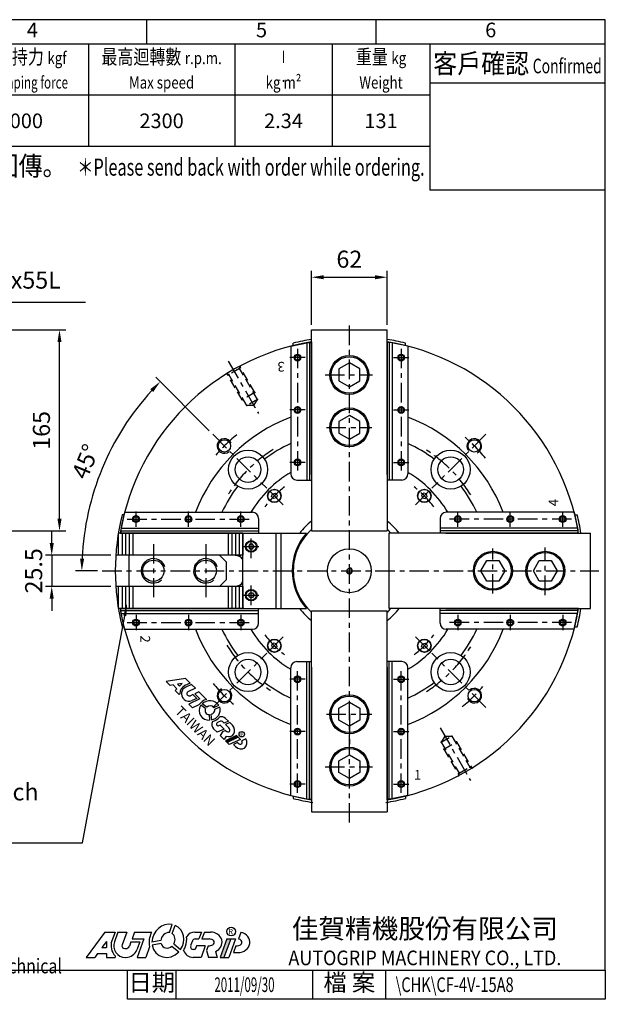
# Model space of a CAD drawing. Units: millimetres. Extents: x -20 to 1128, y -28 to 780.
# Drawn here: x 648 to 1128, y -28 to 780 of the extents above; entities that cross this region are included whole.
import ezdxf
from ezdxf.enums import TextEntityAlignment as Align

# ---------------------------------------------------------------- set-up
doc = ezdxf.new("R2010")
doc.units = ezdxf.units.MM
doc.header["$LTSCALE"] = 4
doc.linetypes.add('CENTER', pattern=[7, 4, -1, 1, -1])
doc.linetypes.add('HIDDEN', pattern=[9.525, 6.35, -3.175])
doc.layers.add('AM_5', color=1, linetype='Continuous', lineweight=25)
for name, color, linetype in [('BORDER', 7, 'Continuous'), ('CENTER', 4, 'CENTER'), ('DIM', 1, 'Continuous'), ('DRAW', 7, 'Continuous'), ('HIDDEN', 3, 'HIDDEN')]:
    doc.layers.add(name, color=color, linetype=linetype)
doc.styles.get("Standard").update_dxf_attribs({"font": 'romans.shx', "bigfont": 'CHINESET.SHX'})
doc.dimstyles.new('AM_ISO$0', dxfattribs={"dimtxt": 3.5, "dimasz": 2.5, "dimexe": 1.3, "dimexo": 1, "dimgap": 1.5, "dimtad": 1, "dimdec": 3, "dimdsep": 46, "dimtxsty": 'Standard', "dimblk1": '_ACMFILLED15', "dimblk2": '_ACMFILLED15', "dimcen": 0, "dimclrd": 2, "dimclre": 2, "dimclrt": 1, "dimaunit": 1, "dimadec": 3, "dimazin": 2, "dimtfac": 0.65, "dimtdec": 3, "dimtix": 1, "dimtmove": 0, "dimatfit": 3, "dimfxl": 0, "dimlwd": -1, "dimlwe": -1, "dimarcsym": 0})
doc.dimstyles.new('AM_ISO$2', dxfattribs={"dimtxt": 3.5, "dimasz": 2.5, "dimexe": 1.3, "dimexo": 1, "dimgap": 1.5, "dimtad": 1, "dimtoh": 1, "dimdsep": 46, "dimtxsty": 'Standard', "dimblk1": '_ACMFILLED15', "dimblk2": '_ACMFILLED15', "dimcen": 0, "dimclrd": 2, "dimclre": 2, "dimclrt": 1, "dimaunit": 1, "dimadec": 3, "dimazin": 2, "dimtfac": 0.65, "dimtix": 1, "dimtmove": 1, "dimatfit": 3, "dimfxl": 0, "dimlwd": -1, "dimlwe": -1, "dimarcsym": 0})

# ---------------------------------------------------------------- blocks, each defined once
blk = doc.blocks.new('A4H')
at = {"layer": 'BORDER', "color": 2}
for p, q in [((282, 195), (-5, 195)), ((188, 190), (188, 195)), ((235, 190), (235, 195)), ((282, 190), (282, 195))]:
    blk.add_line(p, q, dxfattribs=at)
at = {"layer": 'BORDER'}
for p, q in [((282, 190), (0, 190)), ((282, 0), (282, 190)), ((0, 0), (282, 0))]:
    blk.add_line(p, q, dxfattribs=at)
at = {"layer": 'BORDER', "color": 1, "char_height": 3, "width": 47, "attachment_point": 5}
for s, insert in [('4', (164.5, 192.5)), ('5', (211.5, 192.5)), ('6', (258.5, 192.5))]:
    blk.add_mtext(s, dxfattribs=dict(at, insert=insert))
blk = doc.blocks.new('GRIP-A4H(夾頭)標題欄')
at = {"layer": 'BORDER'}
blk.add_hatch(color=1, dxfattribs=at).paths.add_polyline_path([(-76.83, 6.4), (-77.63, 6.4), (-79.01, 2.6), (-78.21, 2.6)])
at = {"layer": 'BORDER', "color": 2}
for p, q in [((-106, 190), (-106, 169)), ((-76, 190), (-76, 169)), ((-56, 190), (-56, 169)), ((0, 182), (-36, 182)), ((-36, 179.5), (-282, 179.5)), ((-98, -6), (-98, 0)), ((-88, -6), (-88, 0)), ((0, 0), (0, -6)), ((-60, -6), (-60, 0)), ((-45, -6), (-45, 0)), ((0, -6), (-98, -6))]:
    blk.add_line(p, q, dxfattribs=at)
at = {"layer": 'BORDER'}
for p, q in [((-36, 190), (-36, 160)), ((-36, 169), (-282, 169)), ((0, 160), (-36, 160))]:
    blk.add_line(p, q, dxfattribs=at)
at = {"layer": 'DRAW', "color": 1}
for p, q in [((-89.4, 7.69), (-88.8, 9.34)), ((-88.83, 7.5), (-88.23, 9.17)), ((-77.63, 6.4), (-79.01, 2.6)), ((-76.83, 6.4), (-78.21, 2.6)), ((-77.63, 6.4), (-76.83, 6.4)), ((-91.14, 6.05), (-92.97, 5.73)), ((-91.09, 5.45), (-92.92, 5.13)), ((-88.88, 4.92), (-87.47, 3.74)), ((-88.49, 5.38), (-87.1, 4.21)), ((-79.01, 2.6), (-78.21, 2.6))]:
    blk.add_line(p, q, dxfattribs=at)
at = {"layer": 'DRAW', "color": 5}
for p, q in [((-102.66, 7.8), (-106.5, 2.6)), ((-102.66, 7.8), (-100.55, 7.8)), ((-100.55, 7.8), (-101.2, 6.01)), ((-99.95, 7.8), (-100.67, 5.82)), ((-99.95, 7.8), (-98.15, 7.8)), ((-98.15, 7.8), (-99.09, 5.21)), ((-96.55, 7.8), (-97.06, 6.4)), ((-97.06, 6.4), (-94.66, 6.4)), ((-96.55, 7.8), (-93.02, 7.8)), ((-94.66, 6.4), (-96.04, 2.6)), ((-84.15, 7.8), (-82.82, 7.8)), ((-84.11, 6.4), (-83.33, 6.4)), ((-82.82, 7.8), (-83.33, 6.4)), ((-82.22, 7.8), (-82.73, 6.4)), ((-82.73, 6.4), (-81.2, 6.4)), ((-82.22, 7.8), (-81, 7.8)), ((-75.83, 6.4), (-77.21, 2.6)), ((-76.83, 6.4), (-75.83, 6.4)), ((-74.74, 7.74), (-75.24, 6.38)), ((-102.3, 5.85), (-103.22, 4.6)), ((-103.22, 4.6), (-102.3, 4.6)), ((-102.3, 5.85), (-102.3, 4.6)), ((-98.53, 4.4), (-98.35, 4.4)), ((-97.28, 5.8), (-97.6, 4.93)), ((-97.28, 5.8), (-95.48, 5.8)), ((-95.48, 5.8), (-96.07, 4.18)), ((-93.46, 4.76), (-94.24, 2.6)), ((-84.67, 6.01), (-85.04, 5.01)), ((-84.13, 4.2), (-84.47, 4.2)), ((-83.84, 5), (-84.13, 4.2)), ((-82.04, 5), (-83.84, 5)), ((-82.04, 5), (-82.91, 2.6)), ((-81.44, 5), (-81.79, 4.02)), ((-81.44, 5), (-81.2, 5)), ((-75.74, 5), (-76.25, 3.6)), ((-75.74, 5), (-75.5, 5)), ((-106.5, 2.6), (-104.7, 2.6)), ((-104.11, 3.4), (-104.7, 2.6)), ((-104.11, 3.4), (-102.3, 3.4)), ((-102.3, 3.4), (-102.3, 2.6)), ((-102.3, 2.6), (-100.5, 2.6)), ((-100.5, 2.89), (-100.5, 2.6)), ((-98.42, 2.6), (-98.32, 2.6)), ((-96.04, 2.6), (-94.24, 2.6)), ((-82.91, 2.6), (-84.53, 2.6)), ((-81.79, 4.02), (-81.41, 2.6)), ((-79.61, 2.6), (-81.41, 2.6)), ((-79.94, 3.82), (-79.61, 2.6)), ((-78.21, 2.6), (-77.21, 2.6)), ((-76.25, 3.6), (-75.3, 3.6))]:
    blk.add_line(p, q, dxfattribs=at)
at = {"layer": 'DRAW', "color": 1}
blk.add_circle((-76.73, 7.9), 0.9, dxfattribs=at)
at = {"layer": 'DRAW', "color": 5}
for centre, radius, start, end in [((-84.15, 5.8), 2, 90, 149.0453), ((-84.11, 5.8), 0.6, 90, 160), ((-98.41, 5), 2.96, 160, 225.2951), ((-98.42, 5), 2.4, 160, 270), ((-98.53, 5), 0.6, 160, 270), ((-98.35, 5.2), 0.8, 270, 340), ((-98.32, 5), 2.4, 270, 340), ((-84.53, 4.64), 2.04, 196.7711, 270), ((-84.47, 4.8), 0.6, 160, 270)]:
    blk.add_arc(centre, radius, start, end, dxfattribs=at)
for centre, major_axis, ratio, start_param, end_param in [((-81.2, 5.7), (-1, 0), 0.7, 1.570796, 4.712389), ((-81, 5.7), (2.4, 0), 0.875, 5.17, 7.853982), ((-75.5, 5.7), (-1, 0), 0.7, 1.570796, 4.447093), ((-75.3, 5.7), (2.4, 0), 0.875, 4.712389, 7.618649)]:
    blk.add_ellipse(centre, major_axis=major_axis, ratio=ratio, start_param=start_param, end_param=end_param, dxfattribs=at)
at = {"layer": 'DRAW', "color": 1}
for points in [[(-88.8, 9.34), (-90.85, 9.73), (-92.93, 8.05), (-92.97, 5.73)], [(-87.1, 4.21), (-85.92, 5.97), (-86.32, 8.28), (-88.23, 9.17)], [(-89.4, 7.69), (-90.27, 7.78), (-91.13, 6.87), (-91.14, 6.05)], [(-88.49, 5.38), (-88.06, 6.14), (-88.17, 7.05), (-88.83, 7.5)], [(-92.92, 5.13), (-92.46, 2.5), (-89.39, 1.72), (-87.47, 3.74)], [(-91.09, 5.45), (-90.8, 4.47), (-89.69, 4.21), (-88.88, 4.92)]]:
    blk.add_open_spline(points, degree=3, dxfattribs=at)
at = {"layer": 'DRAW', "color": 5}
for points, knots in [([(-93.02, 7.8), (-93.04, 7.76), (-93.12, 7.62), (-93.31, 7.2), (-93.46, 6.77), (-93.58, 5.86), (-93.6, 5.31), (-93.46, 4.76)], [4.5774605, 4.5774605, 4.5774605, 4.5774605, 4.6042224, 4.6042224, 4.9695445, 4.9695445, 5.3160963, 5.3160963, 5.3160963, 5.3160963]), ([(-86.48, 4.05), (-86.32, 4.33), (-86.18, 4.61), (-85.86, 5.53), (-85.79, 6.19), (-85.87, 6.83)], [0.029167, 0.029167, 0.029167, 0.029167, 0.1627537, 0.1627537, 0.4521303, 0.4521303, 0.4521303, 0.4521303])]:
    blk.add_open_spline(points, degree=3, knots=knots, dxfattribs=at)
at = {"layer": 'BORDER', "color": 3}
for s, insert, char_height, width, attachment_point in [('{\\W0.8;最大夾持力 \\H0.83333x;kgf}', (-121, 187.38), 3, 30, 5), ('{\\W0.8;最高迴轉數 \\H0.83333x;r.p.m.}', (-91, 187.38), 3, 30, 5), ('{\\W0.8;I}', (-66, 187.38), 2.5, 20, 5), ('{\\W0.8;重量 \\H0.83333x;kg}', (-46, 187.38), 3, 20, 5), ('{\\W0.8;kg m²}', (-66, 182.12), 2.5, 20, 5), ('{\\W0.7;Max clamping force}', (-121, 182.12), 2.5, 30, 5), ('{\\W0.8;Max speed}', (-91, 182.12), 2.5, 30, 5), ('{\\W0.8;.}', (-66, 184.75), 2.5, 20, 2), ('{\\W0.8;Weight}', (-46, 182.12), 2.5, 20, 5)]:
    blk.add_mtext(s, dxfattribs=dict(at, insert=insert, char_height=char_height, width=width, attachment_point=attachment_point))
at = {"layer": 'BORDER', "color": 1}
for s, insert, char_height, width, attachment_point in [('{\\H1.1429x;\\W0.9;客戶確認\\H0.875x;\\W0.7; \\H0.85714x;Confirmed}', (-18, 186), 3.5, 36, 5), ('{\\W0.9;＊訂購時請將圖面連同訂單一併回傳。  \\H0.875x;\\W0.7;＊Please send back with order while ordering.}', (-194, 167), 4, 158, 1), ('{\\H1.1667x;\\W0.8;＊為確保產品品質日益精進，敝公司擁有設計變更之權。\\H0.85712x;    \\H1.1667x;＊\\H0.85714x;Subject to technical changes。}', (-244, -6), 3, 148, 7), ('日期', (-93, -3), 3.5, 10, 5), ('檔 案', (-52.5, -3), 3.5, 15, 5)]:
    blk.add_mtext(s, dxfattribs=dict(at, insert=insert, char_height=char_height, width=width, attachment_point=attachment_point))
at = {"layer": 'BORDER', "insert": (-37, 8.5), "char_height": 4, "width": 74, "attachment_point": 5}
blk.add_mtext('{\\fDFLiShuW5-B5|b0|i0|c136|p65;佳賀精機股份有限公司}', dxfattribs=at)
at = {"layer": 'BORDER', "color": 1, "lineweight": 25, "insert": (-37, 2.5), "char_height": 3, "width": 74, "attachment_point": 5}
blk.add_mtext('{\\W0.9;AUTOGRIP MACHINERY CO., LTD.}', dxfattribs=at)
at = {"layer": 'BORDER', "color": 1, "width": 0.9}
blk.add_attdef('型號', text='', height=3.5, dxfattribs=at).set_placement((-264, 174.25), align=Align.MIDDLE_CENTER)
at = {"layer": 'BORDER', "color": 1}
for tag, p in [('楔心行程', (-236.5, 174.25)), ('爪行程', (-215.5, 174.25)), ('最大夾持徑', (-194.5, 174.25)), ('最小夾持徑', (-175.5, 174.25)), ('容許推力', (-151, 174.25)), ('最大夾持力', (-121, 174.25)), ('最高轉數', (-91, 174.25)), ('GD', (-66, 174.25)), ('重量', (-46, 174.25)), ('A.1', (-252, -3)), ('GEN-TITLE-DAT{5.44}', (-74, -3))]:
    blk.add_attdef(tag, text='', height=3, dxfattribs=at).set_placement(p, align=Align.MIDDLE_CENTER)
at = {"layer": 'BORDER'}
blk.add_attdef('名稱', (-280, 3.5), '', height=6, dxfattribs=at)
at = {"layer": 'BORDER', "width": 0.8}
blk.add_attdef('NAME', (-220, 3.5), '', height=5.3, dxfattribs=at)
at = {"layer": 'BORDER', "color": 1}
blk.add_attdef('GEN-TITLE-DWG{10.8}', text='', height=3, dxfattribs=at).set_placement((-43, -3), align=Align.MIDDLE_LEFT)
at = {"layer": 'DRAW', "color": 1}
blk.add_text('R', height=1.08, dxfattribs=at).set_placement((-77.29, 7.36))
blk = doc.blocks.new('*D9')
at = {"layer": 'AM_5', "color": 2}
for p, q in [((539.66, 525.43), (685.45, 525.43)), ((680.25, 370.43), (680.25, 515.43)), ((539.66, 360.43), (572.35, 360.43)), ((639.43, 360.43), (685.45, 360.43))]:
    blk.add_line(p, q, dxfattribs=at)
for points in [[(678.59, 515.43), (681.92, 515.43), (680.25, 525.43)], [(678.59, 370.43), (681.92, 370.43), (680.25, 360.43)]]:
    blk.add_solid(points, dxfattribs=at)
at = {"layer": 'Defpoints', "color": 0}
for p in [(535.66, 525.43), (680.25, 525.43), (535.66, 360.43)]:
    blk.add_point(p, dxfattribs=at)
at = {"layer": 'AM_5', "color": 1, "insert": (667.25, 442.93), "char_height": 14, "attachment_point": 5, "rotation": 90}
blk.add_mtext('165', dxfattribs=at)
blk = doc.blocks.new('_ACMFILLED15')
at = {"color": 0}
blk.add_trace([(-1, -0.132), (-1, 0.132), (0, 0)], dxfattribs=at)
blk = doc.blocks.new('*S30')
at = {"layer": 'AM_5', "color": 2, "linetype": 'Continuous'}
for p, q in [((568.36, 547.9), (518.22, 497.93)), ((701.69, 547.9), (568.36, 547.9))]:
    blk.add_line(p, q, dxfattribs=at)
blk.add_trace([(517.29, 498.86), (519.14, 497), (511.13, 490.87)], dxfattribs=at)
at = {"layer": 'AM_5', "color": 1, "insert": (582.36, 554.9), "char_height": 14, "attachment_point": 7}
blk.add_mtext('6~M20x55L', dxfattribs=at)
blk = doc.blocks.new('*S31')
at = {"layer": 'AM_5', "color": 2, "linetype": 'Continuous'}
for p, q in [((699.01, 104.54), (733.83, 290.83)), ((529.68, 104.54), (699.01, 104.54))]:
    blk.add_line(p, q, dxfattribs=at)
blk.add_trace([(735.12, 290.58), (732.53, 291.07), (735.67, 300.66)], dxfattribs=at)
at = {"layer": 'AM_5', "color": 1, "insert": (529.68, 111.54), "char_height": 14, "attachment_point": 7}
blk.add_mtext('Serration Pitch\\P排齒距1.5', dxfattribs=at)
blk = doc.blocks.new('*D10')
at = {"layer": 'AM_5', "color": 2}
for p, q in [((673.88, 350.43), (673.88, 360.43)), ((722.47, 340.43), (668.68, 340.43)), ((673.88, 340.43), (673.88, 314.93)), ((722.47, 314.93), (668.68, 314.93)), ((673.88, 304.93), (673.88, 294.93))]:
    blk.add_line(p, q, dxfattribs=at)
for points in [[(672.21, 350.43), (675.54, 350.43), (673.88, 340.43)], [(672.21, 304.93), (675.54, 304.93), (673.88, 314.93)]]:
    blk.add_solid(points, dxfattribs=at)
at = {"layer": 'Defpoints', "color": 0}
for p in [(726.47, 340.43), (673.88, 314.93), (726.47, 314.93)]:
    blk.add_point(p, dxfattribs=at)
at = {"layer": 'AM_5', "color": 1, "insert": (660.88, 327.68), "char_height": 14, "attachment_point": 5, "rotation": 90}
blk.add_mtext('25.5', dxfattribs=at)
blk = doc.blocks.new('*D18')
at = {"layer": 'AM_5', "color": 2}
for p, q in [((887.04, 529.43), (887.04, 573.82)), ((949.04, 529.43), (949.04, 573.82)), ((897.04, 568.62), (939.04, 568.62))]:
    blk.add_line(p, q, dxfattribs=at)
for points in [[(897.04, 570.29), (897.04, 566.96), (887.04, 568.62)], [(939.04, 570.29), (939.04, 566.96), (949.04, 568.62)]]:
    blk.add_solid(points, dxfattribs=at)
at = {"layer": 'Defpoints', "color": 0}
for p in [(949.04, 568.62), (887.04, 525.43), (949.04, 525.43)]:
    blk.add_point(p, dxfattribs=at)
at = {"layer": 'AM_5', "color": 1, "insert": (918.04, 581.62), "char_height": 14, "attachment_point": 5}
blk.add_mtext('62', dxfattribs=at)
blk = doc.blocks.new('*D19')
at = {"layer": 'Defpoints', "color": 0}
for p in [(727.97, 437.42), (805.96, 439.77), (850.33, 395.39), (715.33, 327.68), (1122.59, 327.68)]:
    blk.add_point(p, dxfattribs=at)
at = {"layer": 'DRAW', "color": 2, "linetype": 'ByBlock'}
for p, q in [((803.13, 442.59), (759.17, 486.55)), ((711.33, 327.68), (693.37, 327.68))]:
    blk.add_line(p, q, dxfattribs=at)
blk.add_arc((918.04, 327.68), 219.47, 137.61086, 177.38914, dxfattribs=at)
at = {"layer": 'DRAW', "color": 2}
for points in [[(754.74, 476.8), (757.15, 474.49), (762.85, 482.87)], [(700.46, 337.64), (697.13, 337.72), (698.57, 327.68)]]:
    blk.add_solid(points, dxfattribs=at)
at = {"layer": 'DRAW', "color": 1, "insert": (703.26, 416.65), "char_height": 14, "attachment_point": 5, "rotation": 67.5}
blk.add_mtext('45°', dxfattribs=at)

msp = doc.modelspace()

# ---------------------------------------------------------------- hatches: boundary and pattern name
at = {"layer": 'DRAW'}
h = msp.add_hatch(dxfattribs=at)
h.set_pattern_fill('NET,_O', color=1, scale=0.3)
h.set_pattern_definition([(360, (829.2425, 218.8339), (3e-16, 0.9525), []), (90, (829.2425, 218.8339), (-0.9525, 3e-16), [])])
h.paths.add_polyline_path([(826.9478, 191.0873), (825.5336, 192.5015), (816.3711, 188.229), (817.7853, 186.8148)])

# ---------------------------------------------------------------- linework, layer by layer
at = {"layer": 'CENTER', "linetype": 'CENTER'}
for p, q in [((918.0388, 121.0046), (918.0388, 532.886)), ((818.7418, 499.6722), (843.4864, 456.8133)), ((898.1824, 488.4346), (937.0865, 488.4346)), ((899.2868, 445.4346), (936.4339, 445.4346)), ((805.9573, 439.7662), (850.3341, 395.3894)), ((1030.1204, 439.7662), (985.7436, 395.3894)), ((863.8218, 381.9017), (849.5659, 396.1575)), ((972.2559, 381.9017), (986.5118, 396.1575)), ((757.2888, 349.6476), (757.2888, 305.959)), ((800.2888, 349.6476), (800.2888, 305.959)), ((1035.7888, 308.9326), (1035.7888, 346.0797)), ((1078.7888, 307.8282), (1078.7888, 346.7323)), ((715.3296, 327.6846), (1122.5911, 327.6846)), ((863.8218, 273.4676), (849.5659, 259.2117)), ((972.2559, 273.4676), (986.5118, 259.2117)), ((805.9573, 215.6031), (850.3341, 259.9799)), ((1030.1204, 215.6031), (985.7436, 259.9799)), ((899.2868, 209.9346), (936.4339, 209.9346)), ((918.0388, 209.471), (918.0388, 185.4889)), ((992.4106, 198.8691), (1017.3359, 155.6971)), ((898.1824, 166.9346), (937.0865, 166.9346))]:
    msp.add_line(p, q, dxfattribs=at)
at = {"layer": 'CENTER'}
for p, q in [((875.5388, 509.9446), (875.5388, 409.432)), ((960.5388, 509.9446), (960.5388, 409.432)), ((881.8125, 502.6846), (869.2619, 502.6846)), ((954.2652, 502.6846), (966.8158, 502.6846)), ((881.8125, 459.6846), (869.2619, 459.6846)), ((954.2652, 459.6846), (966.8158, 459.6846)), ((881.8125, 416.6846), (869.2619, 416.6846)), ((954.2652, 416.6846), (966.8158, 416.6846)), ((743.0388, 363.911), (743.0388, 376.4616)), ((786.0388, 363.911), (786.0388, 376.4616)), ((829.0388, 363.911), (829.0388, 376.4616)), ((1007.0388, 363.911), (1007.0388, 376.4616)), ((1050.0388, 363.911), (1050.0388, 376.4616)), ((1093.0388, 363.911), (1093.0388, 376.4616)), ((735.7788, 370.1846), (836.2915, 370.1846)), ((1100.2988, 370.1846), (999.7862, 370.1846)), ((837.5388, 338.1196), (837.5388, 356.1443)), ((831.2888, 347.6846), (843.7888, 347.6846)), ((837.5388, 299.5606), (837.5388, 317.4323)), ((831.2888, 307.6846), (843.7888, 307.6846)), ((743.0388, 291.4583), (743.0388, 278.9077)), ((786.0388, 291.4583), (786.0388, 278.9077)), ((829.0388, 291.4583), (829.0388, 278.9077)), ((1007.0388, 291.4583), (1007.0388, 278.9077)), ((1050.0388, 291.4583), (1050.0388, 278.9077)), ((1093.0388, 291.4583), (1093.0388, 278.9077)), ((735.7788, 285.1846), (836.2915, 285.1846)), ((1100.2988, 285.1846), (999.7862, 285.1846)), ((875.5388, 145.4246), (875.5388, 245.9373)), ((960.5388, 145.4246), (960.5388, 245.9373)), ((881.8125, 238.6846), (869.2619, 238.6846)), ((954.2652, 238.6846), (966.8158, 238.6846)), ((881.8125, 195.6846), (869.2619, 195.6846)), ((954.2652, 195.6846), (966.8158, 195.6846)), ((881.8125, 152.6846), (869.2619, 152.6846)), ((954.2652, 152.6846), (966.8158, 152.6846))]:
    msp.add_line(p, q, dxfattribs=at)
at = {"layer": 'CENTER', "linetype": 'CENTER'}
for radius, start, end in [(145, 129.5953358, 140.4879357), (145, 39.5953358, 50.4879357), (117.5, 122.1747943, 148.7597357), (117.5, 32.090964, 57.4451663), (87, 127.6613546, 142.8565151), (87, 37.1434849, 52.3386454), (87, 217.1434849, 232.3386454), (87, 307.6613546, 322.8565151), (117.5, 211.2402643, 237.8252057), (117.5, 302.5548337, 327.909036), (145, 219.5953358, 230.4879357), (145, 309.5953358, 320.4879357)]:
    msp.add_arc((918.0388, 327.6846), radius, start, end, dxfattribs=at)
at = {"layer": 'DRAW'}
for p, q in [((887.0388, 406.8301), (887.0388, 525.4346)), ((887.0388, 525.4346), (949.0388, 525.4346)), ((949.0388, 406.8301), (949.0388, 525.4346)), ((870.0388, 512.1026), (884.5388, 515.1846)), ((870.0388, 512.1026), (870.0388, 407.1846)), ((870.0388, 512.0382), (870.0388, 408.5054)), ((872.0388, 512.5474), (872.0388, 514.5474)), ((883.0388, 514.8658), (883.0388, 402.1846)), ((884.5388, 515.1846), (887.0388, 515.1846)), ((885.3483, 515.1846), (885.3483, 402.1846)), ((887.0388, 515.6454), (887.0388, 416.4258)), ((887.0388, 515.1846), (887.0388, 402.1846)), ((949.0388, 515.6454), (949.0388, 416.4258)), ((951.5388, 515.1846), (949.0388, 515.1846)), ((949.0388, 515.1846), (949.0388, 402.1846)), ((950.7294, 515.1846), (950.7294, 402.1846)), ((966.0388, 512.1026), (951.5388, 515.1846)), ((953.0388, 514.8658), (953.0388, 402.1846)), ((964.0388, 512.5474), (964.0388, 514.5474)), ((966.0388, 512.1026), (966.0388, 407.1846)), ((966.0388, 512.0382), (966.0388, 408.5054)), ((918.0388, 498.2496), (909.5388, 493.3421)), ((909.5388, 493.3421), (909.5388, 483.5271)), ((926.5388, 493.3421), (918.0388, 498.2496)), ((926.5388, 483.5272), (926.5388, 493.3421)), ((909.5388, 483.5271), (918.0388, 478.6197)), ((918.0388, 478.6197), (926.5388, 483.5272)), ((918.0388, 455.2496), (909.5388, 450.3421)), ((926.5388, 450.3421), (918.0388, 455.2496)), ((909.5388, 450.3421), (909.5388, 440.5271)), ((926.5388, 440.5272), (926.5388, 450.3421)), ((909.5388, 440.5271), (918.0388, 435.6197)), ((918.0388, 435.6197), (926.5388, 440.5272)), ((870.0388, 408.5054), (870.0388, 407.1846)), ((966.0388, 408.496), (966.0388, 407.1846)), ((875.0388, 402.1846), (887.0388, 402.1846)), ((875.0388, 402.1846), (887.0388, 402.1846)), ((887.0388, 402.1846), (887.0388, 360.4346)), ((961.0388, 402.1846), (949.0388, 402.1846)), ((949.0388, 402.1846), (949.0388, 360.4346)), ((961.0388, 402.1846), (949.0388, 402.1846)), ((733.6209, 375.6846), (730.5388, 361.1846)), ((733.1175, 373.6846), (731.6761, 373.6846)), ((733.6209, 375.6846), (838.5388, 375.6846)), ((733.6852, 375.6846), (837.2181, 375.6846)), ((837.2275, 375.6846), (838.5388, 375.6846)), ((1102.4568, 375.6846), (997.5388, 375.6846)), ((998.8596, 375.6846), (997.5388, 375.6846)), ((1102.3925, 375.6846), (998.8596, 375.6846)), ((1102.4568, 375.6846), (1105.5388, 361.1846)), ((1102.9016, 373.6846), (1104.9016, 373.6846)), ((843.5388, 370.6846), (843.5388, 358.6846)), ((843.5388, 370.6846), (843.5388, 358.6846)), ((992.5388, 370.6846), (992.5388, 358.6846)), ((992.5388, 370.6846), (992.5388, 358.6846)), ((728.5388, 340.4346), (728.5388, 358.4458)), ((830.5388, 358.6846), (728.5781, 358.6846)), ((730.0781, 358.6846), (838.8934, 358.6846)), ((730.5388, 361.1846), (730.5388, 358.6846)), ((730.5388, 360.3752), (843.5388, 360.3752)), ((730.5388, 358.6846), (843.5388, 358.6846)), ((730.8577, 362.6846), (843.5388, 362.6846)), ((830.5388, 296.6846), (830.5388, 358.6846)), ((830.5388, 358.6846), (862.0388, 358.6846)), ((830.5388, 358.6846), (830.5388, 340.4346)), ((843.5388, 358.6846), (882.8849, 358.6846)), ((858.0551, 296.6846), (858.0551, 358.6846)), ((862.0388, 296.6846), (862.0388, 358.6846)), ((887.0388, 360.4346), (949.0388, 360.4346)), ((950.7888, 296.6846), (950.7888, 358.6846)), ((992.5388, 358.6846), (950.7888, 358.6846)), ((1105.22, 362.6846), (992.5388, 362.6846)), ((1105.5388, 360.3752), (992.5388, 360.3752)), ((1105.5388, 358.6846), (992.5388, 358.6846)), ((997.1843, 358.6846), (1115.7888, 358.6846)), ((1105.9996, 358.6846), (1006.78, 358.6846)), ((1105.5388, 361.1846), (1105.5388, 358.6846)), ((1115.7888, 296.6846), (1115.7888, 358.6846)), ((830.5388, 340.4346), (726.466, 340.4346)), ((811.5388, 340.4346), (737.2888, 340.4346)), ((737.2888, 314.9346), (737.2888, 340.4346)), ((817.2888, 334.6846), (811.5388, 340.4346)), ((817.2888, 320.6846), (817.2888, 334.6846)), ((1025.9739, 327.6846), (1030.8814, 336.1846)), ((1030.8814, 336.1846), (1040.6963, 336.1846)), ((1040.6963, 336.1846), (1045.6038, 327.6846)), ((1068.9739, 327.6846), (1073.8814, 336.1846)), ((1073.8814, 336.1846), (1083.6963, 336.1846)), ((1083.6963, 336.1846), (1088.6038, 327.6846)), ((1030.8814, 319.1846), (1025.9739, 327.6846)), ((1045.6038, 327.6846), (1040.6963, 319.1846)), ((1073.8814, 319.1846), (1068.9739, 327.6846)), ((1088.6038, 327.6846), (1083.6963, 319.1846)), ((811.5388, 314.9346), (817.2888, 320.6846)), ((1040.6963, 319.1846), (1030.8814, 319.1846)), ((1083.6963, 319.1846), (1073.8814, 319.1846)), ((830.5388, 314.9346), (726.466, 314.9346)), ((728.5388, 296.9235), (728.5388, 314.9346)), ((811.5388, 314.9346), (737.2888, 314.9346)), ((830.5388, 314.9346), (830.5388, 296.6846)), ((831.5388, 296.6846), (728.5781, 296.6846)), ((730.0781, 296.6846), (838.8934, 296.6846)), ((730.5388, 294.1846), (730.5388, 296.6846)), ((730.5388, 296.6846), (843.5388, 296.6846)), ((730.5388, 294.994), (843.5388, 294.994)), ((733.6209, 279.6846), (730.5388, 294.1846)), ((730.8577, 292.6846), (843.5388, 292.6846)), ((830.5388, 296.6846), (862.0388, 296.6846)), ((843.5388, 284.6846), (843.5388, 296.6846)), ((843.5388, 284.6846), (843.5388, 296.6846)), ((843.5388, 296.6846), (882.8849, 296.6846)), ((887.0388, 294.9346), (949.0388, 294.9346)), ((887.0388, 253.1846), (887.0388, 294.9346)), ((949.0388, 253.1846), (949.0388, 294.9346)), ((992.5388, 296.6846), (950.7888, 296.6846)), ((992.5388, 284.6846), (992.5388, 296.6846)), ((1105.5388, 296.6846), (992.5388, 296.6846)), ((992.5388, 284.6846), (992.5388, 296.6846)), ((1105.5388, 294.994), (992.5388, 294.994)), ((1105.22, 292.6846), (992.5388, 292.6846)), ((997.1843, 296.6846), (1115.7888, 296.6846)), ((1105.9996, 296.6846), (1006.78, 296.6846)), ((1102.4568, 279.6846), (1105.5388, 294.1846)), ((1105.5388, 294.1846), (1105.5388, 296.6846)), ((733.1175, 281.6846), (731.6761, 281.6846)), ((733.6209, 279.6846), (838.5388, 279.6846)), ((733.6852, 279.6846), (837.2181, 279.6846)), ((837.2181, 279.6846), (838.5388, 279.6846)), ((1102.4568, 279.6846), (997.5388, 279.6846)), ((998.8502, 279.6846), (997.5388, 279.6846)), ((1102.3925, 279.6846), (998.8596, 279.6846)), ((1102.9016, 281.6846), (1104.9016, 281.6846)), ((875.0388, 253.1846), (887.0388, 253.1846)), ((875.0388, 253.1846), (887.0388, 253.1846)), ((883.0388, 140.5035), (883.0388, 253.1846)), ((885.3483, 140.1846), (885.3483, 253.1846)), ((887.0388, 140.1846), (887.0388, 253.1846)), ((961.0388, 253.1846), (949.0388, 253.1846)), ((949.0388, 140.1846), (949.0388, 253.1846)), ((961.0388, 253.1846), (949.0388, 253.1846)), ((950.7294, 140.1846), (950.7294, 253.1846)), ((953.0388, 140.5035), (953.0388, 253.1846)), ((870.0388, 143.2667), (870.0388, 248.1846)), ((870.0388, 246.8733), (870.0388, 248.1846)), ((870.0388, 143.331), (870.0388, 246.8638)), ((887.0388, 248.5392), (887.0388, 129.9346)), ((949.0388, 248.5392), (949.0388, 129.9346)), ((966.0388, 143.2667), (966.0388, 248.1846)), ((966.0388, 246.8638), (966.0388, 248.1846)), ((966.0388, 143.331), (966.0388, 246.8638)), ((783.751, 239.2338), (767.7787, 236.8214)), ((767.7787, 236.8214), (770.9606, 233.6394)), ((780.9555, 235.149), (777.1039, 234.5673)), ((777.1039, 234.5673), (778.7388, 232.9323)), ((780.9555, 235.149), (778.7388, 232.9323)), ((787.4892, 235.4957), (783.1821, 233.4872)), ((783.751, 239.2338), (787.4892, 235.4957)), ((788.5498, 234.435), (783.7778, 232.2097)), ((788.5498, 234.435), (791.7318, 231.253)), ((887.0388, 139.7239), (887.0388, 238.9434)), ((949.0388, 139.7239), (949.0388, 238.9434)), ((773.4179, 234.0106), (770.9606, 233.6394)), ((773.4179, 234.0106), (776.6175, 230.811)), ((776.6175, 230.811), (775.2033, 229.3968)), ((775.2033, 229.3968), (778.3853, 226.2148)), ((778.9038, 226.7333), (778.3853, 226.2148)), ((791.7318, 231.253), (785.4753, 228.3356)), ((794.5603, 228.4246), (791.1846, 226.8505)), ((791.1846, 226.8505), (795.4272, 222.6079)), ((794.5603, 228.4246), (800.7984, 222.1864)), ((785.0486, 225.9154), (785.372, 225.592)), ((795.4272, 222.6079), (786.2647, 218.3353)), ((786.2647, 218.3353), (789.4467, 215.1533)), ((789.7379, 226.1759), (787.6314, 225.1936)), ((792.9199, 222.9939), (789.0117, 221.1715)), ((789.7379, 226.1759), (792.9199, 222.9939)), ((801.0353, 215.766), (797.2357, 218.4265)), ((909.5388, 214.8421), (918.0388, 219.7496)), ((918.0388, 219.7496), (926.5388, 214.8421)), ((794.6531, 217.5811), (789.4467, 215.1533)), ((800.0533, 214.6225), (796.25, 217.2855)), ((806.9925, 215.5953), (810.9855, 217.4572)), ((807.6734, 214.2577), (811.6882, 216.1298)), ((909.5388, 205.0272), (909.5388, 214.8421)), ((926.5388, 214.8421), (926.5388, 205.0272)), ((803.0291, 209.7677), (803.4286, 205.2016)), ((804.524, 209.8916), (804.9204, 205.3609)), ((812.3841, 204.2552), (809.9729, 203.1309)), ((814.0787, 203.9564), (815.4573, 202.5778)), ((818.8329, 204.1519), (815.4573, 202.5778)), ((816.4783, 206.5066), (818.8329, 204.1519)), ((819.8936, 203.0912), (816.518, 201.5171)), ((819.8936, 203.0912), (822.0491, 200.9357)), ((918.0388, 200.1197), (909.5388, 205.0272)), ((926.5388, 205.0272), (918.0388, 200.1197)), ((809.4768, 195.1233), (806.6148, 197.9853)), ((815.2636, 197.8217), (809.4768, 195.1233)), ((810.1527, 200.1042), (809.5462, 200.7108)), ((812.0816, 201.0037), (810.1527, 200.1042)), ((815.2636, 197.8217), (812.0816, 201.0037)), ((813.9715, 195.664), (812.1284, 192.4716)), ((816.3243, 196.7611), (813.9715, 195.664)), ((816.3243, 196.7611), (816.7458, 196.3395)), ((816.518, 201.5171), (819.2207, 198.8144)), ((815.3104, 189.2897), (812.1284, 192.4716)), ((816.893, 192.0308), (815.3104, 189.2897)), ((825.5336, 192.5015), (816.3711, 188.229)), ((816.3711, 188.229), (817.7853, 186.8148)), ((826.9478, 191.0873), (817.7853, 186.8148)), ((817.7853, 186.8148), (819.5531, 185.047)), ((828.7155, 189.3196), (819.5531, 185.047)), ((826.4006, 186.6848), (823.0249, 185.1107)), ((825.5336, 192.5015), (826.9478, 191.0873)), ((826.4006, 186.6848), (826.8221, 186.2633)), ((826.9478, 191.0873), (828.7155, 189.3196)), ((833.0123, 189.7679), (829.7172, 188.2314)), ((823.0249, 185.1107), (824.7008, 183.4349)), ((909.5388, 171.8421), (918.0388, 176.7496)), ((909.5388, 162.0272), (909.5388, 171.8421)), ((918.0388, 176.7496), (926.5388, 171.8421)), ((926.5388, 171.8421), (926.5388, 162.0272)), ((918.0388, 157.1197), (909.5388, 162.0272)), ((926.5388, 162.0272), (918.0388, 157.1197)), ((870.0388, 143.2667), (884.5388, 140.1846)), ((872.0388, 142.8218), (872.0388, 140.8218)), ((884.5388, 140.1846), (887.0388, 140.1846)), ((951.5388, 140.1846), (949.0388, 140.1846)), ((966.0388, 143.2667), (951.5388, 140.1846)), ((964.0388, 142.8218), (964.0388, 140.8218)), ((887.0388, 129.9346), (949.0388, 129.9346))]:
    msp.add_line(p, q, dxfattribs=at)
at = {"layer": 'DRAW', "color": 3}
for p, q in [((731.5388, 358.6846), (731.5388, 340.4346)), ((734.5388, 358.6846), (734.5388, 340.4346)), ((737.5388, 358.6846), (737.5388, 340.4346)), ((740.5388, 358.6846), (740.5388, 340.4346)), ((818.5388, 358.6846), (818.5388, 340.4346)), ((821.5388, 358.6846), (821.5388, 340.4346)), ((824.5388, 358.6846), (824.5388, 340.4346)), ((827.5388, 358.6846), (827.5388, 340.4346)), ((731.5388, 314.9346), (731.5388, 296.6846)), ((734.5388, 314.9346), (734.5388, 296.6846)), ((737.5388, 314.9346), (737.5388, 296.6846)), ((740.5388, 314.9346), (740.5388, 296.6846)), ((818.5388, 314.9346), (818.5388, 296.6846)), ((821.5388, 314.9346), (821.5388, 296.6846)), ((824.5388, 314.9346), (824.5388, 296.6846)), ((827.5388, 314.9346), (827.5388, 296.6846)), ((827.5388, 314.9346), (827.5388, 296.6846))]:
    msp.add_line(p, q, dxfattribs=at)
at = {"layer": 'DRAW'}
for points in [[(858.7513, 389.8006), (858.1536, 387.5699), (855.9228, 386.9722), (854.2898, 388.6052), (854.8876, 390.8359), (857.1183, 391.4336)], [(977.3264, 389.8006), (977.9241, 387.5699), (980.1549, 386.9722), (981.7878, 388.6052), (981.1901, 390.8359), (978.9594, 391.4336)], [(838.6948, 345.6824), (839.8508, 347.6846), (838.6948, 349.6869), (836.3828, 349.6869), (835.2268, 347.6846), (836.3828, 345.6824)], [(838.6948, 309.6869), (839.8508, 307.6846), (838.6948, 305.6824), (836.3828, 305.6824), (835.2268, 307.6846), (836.3828, 309.6869)], [(858.7513, 265.5686), (858.1536, 267.7993), (855.9228, 268.3971), (854.2898, 266.7641), (854.8876, 264.5334), (857.1183, 263.9356)], [(977.3264, 265.5686), (977.9241, 267.7993), (980.1549, 268.3971), (981.7878, 266.7641), (981.1901, 264.5334), (978.9594, 263.9356)]]:
    msp.add_lwpolyline(points, close=True, dxfattribs=at)
for centre, radius in [((875.5388, 502.6846), 2.75), ((875.5388, 502.6846), 2), ((918.0388, 488.4346), 16), ((918.0388, 488.4346), 15), ((960.5388, 502.6846), 2.75), ((960.5388, 502.6846), 2), ((875.5388, 459.6846), 2.75), ((875.5388, 459.6846), 2), ((918.0388, 445.4346), 16), ((960.5388, 459.6846), 2.75), ((960.5388, 459.6846), 2), ((918.0388, 445.4346), 15), ((815.5405, 430.183), 5.1), ((1020.5372, 430.183), 5.1), ((834.9538, 410.7697), 16), ((834.9538, 410.7697), 10.5), ((1001.1239, 410.7697), 16), ((1001.1239, 410.7697), 10.5), ((875.5388, 416.6846), 2.75), ((875.5388, 416.6846), 2), ((960.5388, 416.6846), 2.75), ((960.5388, 416.6846), 2), ((856.5206, 389.2029), 5.5), ((856.5206, 389.2029), 5.25), ((979.5571, 389.2029), 5.5), ((979.5571, 389.2029), 5.25), ((743.0388, 370.1846), 2.75), ((743.0388, 370.1846), 2), ((786.0388, 370.1846), 2.75), ((786.0388, 370.1846), 2), ((829.0388, 370.1846), 2.75), ((829.0388, 370.1846), 2), ((1007.0388, 370.1846), 2.75), ((1007.0388, 370.1846), 2), ((1050.0388, 370.1846), 2.75), ((1050.0388, 370.1846), 2), ((1093.0388, 370.1846), 2.75), ((1093.0388, 370.1846), 2), ((837.5388, 347.6846), 4.75), ((837.5388, 347.6846), 4.25), ((918.0388, 327.6846), 18), ((1035.7888, 327.6846), 16), ((1035.7888, 327.6846), 15), ((1078.7888, 327.6846), 16), ((1078.7888, 327.6846), 15), ((757.2888, 327.6846), 8.75), ((800.2888, 327.6846), 8.75), ((918.0388, 327.6846), 2.05), ((837.5388, 307.6846), 4.75), ((837.5388, 307.6846), 4.25), ((743.0388, 285.1846), 2.75), ((743.0388, 285.1846), 2), ((786.0388, 285.1846), 2.75), ((786.0388, 285.1846), 2), ((829.0388, 285.1846), 2.75), ((829.0388, 285.1846), 2), ((1007.0388, 285.1846), 2.75), ((1007.0388, 285.1846), 2), ((1050.0388, 285.1846), 2.75), ((1050.0388, 285.1846), 2), ((1093.0388, 285.1846), 2.75), ((1093.0388, 285.1846), 2), ((856.5206, 266.1663), 5.5), ((856.5206, 266.1663), 5.25), ((979.5571, 266.1663), 5.5), ((979.5571, 266.1663), 5.25), ((834.9538, 244.5996), 16), ((1001.1239, 244.5996), 16), ((1001.1239, 244.5996), 16), ((834.9538, 244.5996), 10.5), ((1001.1239, 244.5996), 10.5), ((1001.1239, 244.5996), 10.5), ((875.5388, 238.6846), 2.75), ((875.5388, 238.6846), 2), ((960.5388, 238.6846), 2.75), ((960.5388, 238.6846), 2), ((815.5405, 225.1862), 5.1), ((1020.5372, 225.1862), 5.1), ((918.0388, 209.9346), 16), ((918.0388, 209.9346), 15), ((829.7762, 193.5622), 2.25), ((875.5388, 195.6846), 2.75), ((875.5388, 195.6846), 2), ((960.5388, 195.6846), 2.75), ((960.5388, 195.6846), 2), ((918.0388, 166.9346), 16), ((918.0388, 166.9346), 15), ((875.5388, 152.6846), 2.75), ((875.5388, 152.6846), 2), ((960.5388, 152.6846), 2.75), ((960.5388, 152.6846), 2)]:
    msp.add_circle(centre, radius, dxfattribs=at)
for centre, radius, start, end in [((918.0388, 329.6846), 190.5, 99.365371, 103.9733064), ((918.0388, 329.6846), 190.5, 76.0266936, 80.634629), ((918.0388, 327.6846), 190.5, 99.365371, 170.634629), ((918.0388, 327.6846), 190.5, 9.365371, 80.634629), ((918.0388, 327.6846), 135, 110.8274969, 159.1725031), ((918.0388, 327.6846), 135, 20.8274969, 69.1725031), ((918.0388, 327.6846), 115, 114.6699988, 127.2045255), ((918.0388, 327.6846), 115, 52.7954745, 65.3300012), ((918.0388, 327.6846), 94, 120.7063558, 149.2936442), ((918.0388, 327.6846), 94, 120.7063558, 149.2936442), ((875.0388, 407.1846), 5, 180, 270), ((875.0388, 407.1846), 5, 180, 270), ((961.0388, 407.1846), 5, 270, 0), ((961.0388, 407.1846), 5, 270, 360), ((918.0388, 327.6846), 94, 30.7063558, 59.2936442), ((918.0388, 327.6846), 94, 30.7063558, 59.2936442), ((918.0388, 327.6846), 115, 142.7954745, 155.3300012), ((918.0388, 327.6846), 115, 24.6699988, 37.2045255), ((916.5388, 327.6846), 190.5, 166.0266936, 193.9733064), ((838.5388, 370.6846), 5, 0, 90), ((838.5388, 370.6846), 5, 0, 90), ((997.5388, 370.6846), 5, 90, 180), ((997.5388, 370.6846), 5, 90, 180), ((920.0388, 327.6846), 190.5, 9.365371, 13.9733064), ((918.0388, 327.6846), 51.1962, 127.2658562, 142.7341438), ((918.0388, 327.6846), 51.1962, 37.2658562, 52.7341438), ((918.0388, 327.6846), 46.87, 138.592971, 221.407029), ((918.0388, 327.6846), 46, 132.3697986, 227.6302014), ((918.0388, 327.6846), 46, 42.3697986, 47.6302014), ((821.9888, 327.6846), 13.05, 49.0672754, 77.6908373), ((815.0388, 327.6846), 18, 30.5584318, 36.1617788), ((821.9888, 327.6846), 13.05, 282.3091627, 310.9327246), ((815.0388, 327.6846), 18, 323.8382212, 329.4415682), ((918.0388, 327.6846), 190.5, 189.365371, 260.634629), ((918.0388, 327.6846), 51.1962, 217.2658562, 232.7341438), ((918.0388, 327.6846), 190.5, 279.365371, 350.634629), ((918.0388, 327.6846), 46, 312.3697986, 317.6302014), ((918.0388, 327.6846), 51.1962, 307.2658562, 322.7341438), ((920.0388, 327.6846), 190.5, 346.0266936, 350.634629), ((838.5388, 284.6846), 5, 270, 0), ((838.5388, 284.6846), 5, 270, 0), ((997.5388, 284.6846), 5, 180, 270), ((997.5388, 284.6846), 5, 180, 270), ((918.0388, 327.6846), 135, 200.8274969, 249.1725031), ((918.0388, 327.6846), 115, 204.6699988, 217.2045255), ((918.0388, 327.6846), 94, 210.7063558, 239.2936442), ((918.0388, 327.6846), 94, 210.7063558, 239.2936442), ((918.0388, 327.6846), 94, 300.7063558, 329.2936442), ((918.0388, 327.6846), 135, 290.8274969, 339.1725031), ((918.0388, 327.6846), 94, 300.7063558, 329.2936442), ((918.0388, 327.6846), 115, 322.7954745, 335.3300012), ((875.0388, 248.1846), 5, 90, 180), ((875.0388, 248.1846), 5, 90, 180), ((961.0388, 248.1846), 5, 0, 90), ((961.0388, 248.1846), 5, 0, 90), ((918.0388, 327.6846), 115, 232.7954745, 245.3300012), ((918.0388, 327.6846), 115, 294.6699988, 307.2045255), ((786.3137, 226.7715), 7.41, 115, 180.2951411), ((786.3135, 226.7719), 6, 115, 225), ((786.1092, 226.9761), 1.5, 115, 225), ((786.476, 226.6094), 6, 225, 295), ((786.7862, 227.0063), 2, 225, 295), ((803.7785, 211.807), 10.7987, 106.0195135, 147.6765793), ((803.6934, 212.0235), 9.094, 36.6914544, 135.2438137), ((802.5483, 212.8529), 7.7017, 144.8627037, 276.5633235), ((802.9196, 213.04), 3.2741, 151.098132, 271.9169221), ((803.9218, 212.4658), 4.3844, 45.5432699, 131.1739357), ((803.7645, 213.7583), 3.9407, 281.1129234, 7.2801112), ((803.8637, 213.5361), 8.2432, 277.3650096, 18.3398134), ((810.221, 201.5915), 5.1, 151.7710547, 225), ((803.2445, 214.5338), 10.8188, 283.2687206, 321.6528747), ((810.6068, 201.7714), 1.5, 115, 225), ((812.9427, 202.971), 5, 45, 104.0452741), ((813.018, 202.8958), 1.5, 45, 115), ((918.0388, 325.6846), 190.5, 256.0266936, 260.9393252), ((918.0388, 325.6846), 190.5, 279.0606748, 283.9733064)]:
    msp.add_arc(centre, radius, start, end, dxfattribs=at)
at = {"layer": 'DRAW', "color": 3}
for centre, radius, start, end in [((875.5388, 502.6846), 2.5, 81.4234344, 3.9752403), ((960.5388, 502.6846), 2.5, 176.0247597, 98.5765656), ((875.5388, 459.6846), 2.5, 81.4234344, 3.9752403), ((960.5388, 459.6846), 2.5, 176.0247597, 98.5765656), ((875.5388, 416.6846), 2.5, 176.0247597, 98.5765656), ((960.5388, 416.6846), 2.5, 81.4234344, 3.9752403), ((743.0388, 370.1846), 2.5, 266.0247597, 188.5765656), ((786.0388, 370.1846), 2.5, 266.0247597, 188.5765656), ((829.0388, 370.1846), 2.5, 171.4234344, 93.9752403), ((1007.0388, 370.1846), 2.5, 86.0247597, 8.5765656), ((1050.0388, 370.1846), 2.5, 351.4234344, 273.9752403), ((1093.0388, 370.1846), 2.5, 351.4234344, 273.9752403), ((757.2888, 327.6846), 10, 19.5710746, 311.7252525), ((800.2888, 327.6846), 10, 19.5710746, 311.7252525), ((918.0388, 327.6846), 2.5, 197.4782993, 101.2180969), ((743.0388, 285.1846), 2.5, 171.4234344, 93.9752403), ((786.0388, 285.1846), 2.5, 171.4234344, 93.9752403), ((829.0388, 285.1846), 2.5, 266.0247597, 188.5765656), ((1007.0388, 285.1846), 2.5, 351.4234344, 273.9752403), ((1050.0388, 285.1846), 2.5, 86.0247597, 8.5765656), ((1093.0388, 285.1846), 2.5, 86.0247597, 8.5765656), ((875.5388, 238.6846), 2.5, 261.4234344, 183.9752403), ((960.5388, 238.6846), 2.5, 356.0247597, 278.5765656), ((875.5388, 195.6846), 2.5, 356.0247597, 278.5765656), ((960.5388, 195.6846), 2.5, 261.4234344, 183.9752403), ((875.5388, 152.6846), 2.5, 356.0247597, 278.5765656), ((960.5388, 152.6846), 2.5, 261.4234344, 183.9752403)]:
    msp.add_arc(centre, radius, start, end, dxfattribs=at)
at = {"layer": 'DRAW', "color": 3, "linetype": 'Continuous'}
for centre, start, end in [((815.5687, 430.1341), 23.0404693, 309.997695), ((1020.4883, 430.1548), 293.0404693, 219.997695), ((815.5894, 225.2145), 113.0404693, 39.997695), ((1020.509, 225.2352), 203.0404693, 129.997695)]:
    msp.add_arc(centre, 6, start, end, dxfattribs=at)
at = {"layer": 'DRAW'}
for centre, major_axis, ratio, start_param, end_param in [((817.9832, 197.577), (-1.7678, 1.7678), 0.7, 1.57079633, 4.71238898), ((818.3368, 197.2234), (4.2426, -4.2426), 0.875, 5.1699997, 7.85398163), ((828.4131, 187.1472), (4.2426, -4.2426), 0.875, 4.71238898, 7.61864932), ((828.0595, 187.5007), (-1.7678, 1.7678), 0.7, 1.57079633, 4.44709343)]:
    msp.add_ellipse(centre, major_axis=major_axis, ratio=ratio, start_param=start_param, end_param=end_param, dxfattribs=at)
at = {"layer": 'HIDDEN', "ltscale": 0.3}
for p, q in [((828.0056, 493.8268), (819.1721, 488.7268)), ((828.0056, 493.8268), (828.5495, 495.8569)), ((842.7056, 468.3657), (828.0056, 493.8268)), ((840.485, 474.0118), (828.335, 495.0563)), ((817.142, 489.2708), (819.1721, 488.7268)), ((830.0927, 468.0118), (817.9427, 489.0563)), ((833.8721, 463.2657), (819.1721, 488.7268)), ((840.485, 474.0118), (830.0927, 468.0118)), ((842.7056, 468.3657), (833.8721, 463.2657)), ((839.7611, 463.2657), (833.8721, 463.2657)), ((839.7611, 463.2657), (842.7056, 468.3657)), ((993.3721, 187.0036), (1002.2056, 192.1036)), ((996.3166, 192.1036), (993.3721, 187.0036)), ((993.3721, 187.0036), (1008.0721, 161.5424)), ((995.5927, 181.3574), (1005.985, 187.3574)), ((996.3166, 192.1036), (1002.2056, 192.1036)), ((1002.2056, 192.1036), (1016.9056, 166.6424)), ((1005.985, 187.3574), (1018.135, 166.313)), ((995.5927, 181.3574), (1007.7427, 160.313)), ((1008.0721, 161.5424), (1016.9056, 166.6424)), ((1016.9056, 166.6424), (1019.0912, 166.0568)), ((1008.0721, 161.5424), (1007.4865, 159.3568))]:
    msp.add_line(p, q, dxfattribs=at)
for p in [(828.0056, 493.8268), (828.335, 495.0563), (817.9427, 489.0563), (819.1721, 488.7268), (822.7888, 492.6625), (840.485, 474.0118), (830.0927, 468.0118), (833.8721, 463.2657), (839.7611, 463.2657), (842.7056, 468.3657), (993.3721, 187.0036), (996.3166, 192.1036), (1002.2056, 192.1036), (1005.985, 187.3574), (995.5927, 181.3574), (1013.2888, 162.7068), (1016.9056, 166.6424), (1018.135, 166.313), (1019.0912, 166.0568), (1007.4865, 159.3568), (1007.7427, 160.313), (1008.0721, 161.5424)]:
    msp.add_point(p, dxfattribs=at)
at = {"layer": 'HIDDEN', "color": 3, "linetype": 'HIDDEN'}
for p in [(824.7709, 340.4346), (824.7709, 314.9346)]:
    msp.add_point(p, dxfattribs=at)
at = {"layer": 'HIDDEN', "color": 3, "linetype": 'Continuous'}
for p in [(828.7447, 340.4346), (827.7447, 314.9346)]:
    msp.add_point(p, dxfattribs=at)

# ---------------------------------------------------------------- block references
at = {"layer": 'AM_5'}
for name in ['*S30', '*S31']:
    msp.add_blockref(name, (0, 0), dxfattribs=at)
at = {"layer": 'BORDER', "lineweight": 0, "xscale": 4, "yscale": 4, "zscale": 4}
msp.add_blockref('A4H', (0, 0), dxfattribs=at)
at = {"layer": 'BORDER', "lineweight": 0}
ref = msp.add_blockref('GRIP-A4H(夾頭)標題欄', (1128, 0), dxfattribs=dict(at, xscale=4, yscale=4, zscale=4))
ref.add_attrib('最大夾持力', '25000', dxfattribs={"color": 1, "height": 12}).set_placement((644, 697), align=Align.MIDDLE_CENTER)
ref.add_attrib('最高轉數', '2300', dxfattribs={"color": 1, "height": 12}).set_placement((764, 697), align=Align.MIDDLE_CENTER)
ref.add_attrib('GD', '2.34', dxfattribs={"color": 1, "height": 12}).set_placement((864, 697), align=Align.MIDDLE_CENTER)
ref.add_attrib('重量', '131', dxfattribs={"color": 1, "height": 12}).set_placement((944, 697), align=Align.MIDDLE_CENTER)
ref.add_attrib('GEN-TITLE-DWG{10.8}', '\\CHK\\CF-4V-15A8', dxfattribs={"color": 1, "height": 12, "width": 0.731613}).set_placement((956, -12), align=Align.MIDDLE_LEFT)
ref.add_attrib('GEN-TITLE-DAT{5.44}', '2011/09/30', dxfattribs={"color": 1, "height": 12, "width": 0.57697}).set_placement((832, -12), align=Align.MIDDLE_CENTER)

# ---------------------------------------------------------------- texts
at = {"layer": 'DIM', "color": 7, "char_height": 8, "width": 8, "attachment_point": 5}
for s, insert, rotation in [('3', (862.0388, 496.1846), 180), ('4', (1086.5388, 383.6846), 90), ('2', (749.5388, 271.6846), 270)]:
    msp.add_mtext(s, dxfattribs=dict(at, insert=insert, rotation=rotation))
at = {"layer": 'DIM', "color": 7, "insert": (974.0388, 159.1846), "char_height": 8, "width": 8, "attachment_point": 5}
msp.add_mtext('1', dxfattribs=at)
at = {"layer": 'DRAW'}
for s, height, p in [('TAIWAN', 8, (774.4599, 211.7554)), ('R', 2.7, (827.8216, 193.6077))]:
    msp.add_text(s, height=height, rotation=315, dxfattribs=at).set_placement(p)

# ---------------------------------------------------------------- dimensions: what is measured, and where the dimension line sits
at = {"layer": 'AM_5'}
dim = msp.add_linear_dim(base=(949.0388, 568.6226), p1=(887.0388, 525.4346), p2=(949.0388, 525.4346), dimstyle='AM_ISO$0', override={"dimscale": 4, "dimdec": 3}, dxfattribs=at)
dim.commit()
dim.dimension.update_dxf_attribs({"geometry": '*D18', "text_midpoint": (918.0388, 581.6226)})
for base, p1, p2, picture, middle in [((680.2549, 525.4346), (535.6626, 360.4346), (535.6626, 525.4346), '*D9', (667.2549, 442.9346)), ((673.8751, 314.9346), (726.466, 340.4346), (726.466, 314.9346), '*D10', (660.8751, 327.6846))]:
    dim = msp.add_linear_dim(base=base, p1=p1, p2=p2, angle=90, dimstyle='AM_ISO$0', override={"dimscale": 4, "dimdec": 3}, dxfattribs=at)
    dim.commit()
    dim.dimension.update_dxf_attribs({"geometry": picture, "text_midpoint": middle})
at = {"layer": 'DRAW'}
dim = msp.add_angular_dim_2l(base=(727.9713, 437.4202), line1=((715.3296, 327.6846), (1122.5911, 327.6846)), line2=((805.9573, 439.7662), (850.3341, 395.3894)), dimstyle='AM_ISO$2', override={"dimscale": 4, "dimdec": 3, "dimadec": 0}, dxfattribs=at)
dim.commit()
dim.dimension.update_dxf_attribs({"geometry": '*D19', "text_midpoint": (703.2635, 416.6475)})

doc.saveas('drawing.dxf')
